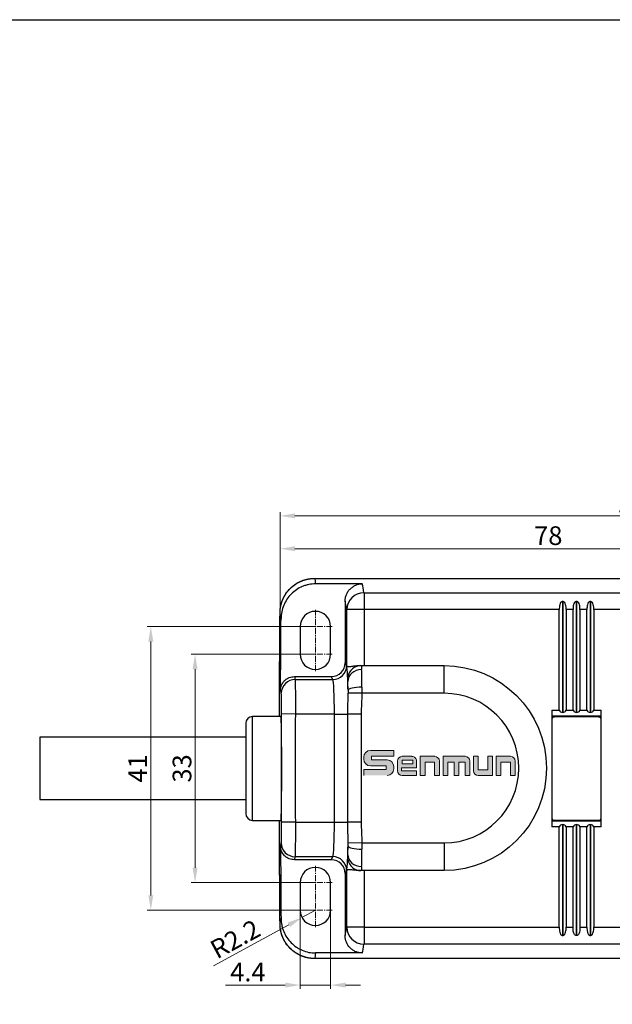
# Model space of a CAD drawing. Units: millimetres. Extents: x 57357 to 57648, y -7941 to -7718.
# Drawn here: x 57483 to 57569, y -7860 to -7718 of the extents above; entities that cross this region are included whole.
import ezdxf

# ---------------------------------------------------------------- set-up
doc = ezdxf.new("R2010")
doc.units = ezdxf.units.MM
doc.linetypes.add('CENTER', pattern=[0.6, 0.375, -0.075, 0.075, -0.075])
for name, color, linetype, lineweight in [('center', 1, 'CENTER', 9), ('dim', 3, 'Continuous', 13), ('DWG', 7, 'Continuous', 30)]:
    doc.layers.add(name, color=color, linetype=linetype, lineweight=lineweight)
doc.styles.get("Standard").update_dxf_attribs({"font": 'txt', "bigfont": 'gbcbig.shx'})
doc.dimstyles.new('YanXiu', dxfattribs={"dimscale": 10, "dimtxt": 0.18, "dimasz": 0.18, "dimexe": 0.05, "dimexo": 0, "dimgap": 0.05, "dimtad": 1, "dimzin": 0, "dimdsep": 46, "dimtxsty": 'Standard', "dimcen": 0.05, "dimclrd": 256, "dimclre": 256, "dimclrt": 4, "dimazin": 0, "dimtfac": 1, "dimtmove": 0, "dimatfit": 3, "dimfxl": 0, "dimtolj": 1, "dimtzin": 0, "dimlwd": -1, "dimlwe": -1, "dimarcsym": 0})

# ---------------------------------------------------------------- blocks, each defined once
blk = doc.blocks.new('*D89')
at = {"layer": 'Defpoints', "color": 0, "transparency": 16777216}
for p in [(57624.35, -7789.31), (57520.71, -7803.3), (57624.35, -7804.81)]:
    blk.add_point(p, dxfattribs=at)
at = {"layer": 'dim', "color": 0, "transparency": 16777216}
for p, q in [((57520.71, -7803.3), (57520.71, -7788.78)), ((57522.87, -7789.31), (57622.19, -7789.31)), ((57624.35, -7804.81), (57624.35, -7788.78))]:
    blk.add_line(p, q, dxfattribs=at)
for points in [[(57522.87, -7788.95), (57522.87, -7789.67), (57520.71, -7789.31)], [(57622.19, -7788.95), (57622.19, -7789.67), (57624.35, -7789.31)]]:
    blk.add_solid(points, dxfattribs=at)
at = {"layer": 'dim', "color": 0, "transparency": 16777216, "insert": (57572.53, -7787.43), "char_height": 2.7, "attachment_point": 5}
blk.add_mtext('\\A1;104', dxfattribs=at)
blk = doc.blocks.new('*D95')
at = {"layer": 'Defpoints', "color": 0, "transparency": 16777216}
for p in [(57598.29, -7794.06), (57520.71, -7803.3), (57598.29, -7825.81)]:
    blk.add_point(p, dxfattribs=at)
at = {"layer": 'dim', "color": 0, "transparency": 16777216}
for p, q in [((57520.71, -7803.3), (57520.71, -7793.52)), ((57522.87, -7794.06), (57596.13, -7794.06)), ((57598.29, -7825.81), (57598.29, -7793.52))]:
    blk.add_line(p, q, dxfattribs=at)
for points in [[(57522.87, -7793.7), (57522.87, -7794.42), (57520.71, -7794.06)], [(57596.13, -7793.7), (57596.13, -7794.42), (57598.29, -7794.06)]]:
    blk.add_solid(points, dxfattribs=at)
at = {"layer": 'dim', "color": 0, "transparency": 16777216, "insert": (57559.5, -7792.17), "char_height": 2.7, "attachment_point": 5}
blk.add_mtext('\\A1;78', dxfattribs=at)
blk = doc.blocks.new('*D96')
at = {"layer": 'Defpoints', "color": 0, "transparency": 16777216}
for p in [(57508.42, -7809.31), (57525.82, -7809.31), (57525.82, -7842.31)]:
    blk.add_point(p, dxfattribs=at)
at = {"layer": 'dim', "color": 0, "transparency": 16777216}
for p, q in [((57525.82, -7809.31), (57507.88, -7809.31)), ((57508.42, -7840.15), (57508.42, -7811.47)), ((57525.82, -7842.31), (57507.88, -7842.31))]:
    blk.add_line(p, q, dxfattribs=at)
for points in [[(57508.06, -7811.47), (57508.78, -7811.47), (57508.42, -7809.31)], [(57508.06, -7840.15), (57508.78, -7840.15), (57508.42, -7842.31)]]:
    blk.add_solid(points, dxfattribs=at)
at = {"layer": 'dim', "color": 0, "transparency": 16777216, "insert": (57506.53, -7825.81), "char_height": 2.7, "attachment_point": 5, "rotation": 90}
blk.add_mtext('\\A1;33', dxfattribs=at)
blk = doc.blocks.new('*D97')
at = {"layer": 'Defpoints', "color": 0, "transparency": 16777216}
for p in [(57502.02, -7805.31), (57525.82, -7805.31), (57525.82, -7846.31)]:
    blk.add_point(p, dxfattribs=at)
at = {"layer": 'dim', "color": 0, "transparency": 16777216}
for p, q in [((57525.82, -7805.31), (57501.48, -7805.31)), ((57502.02, -7844.15), (57502.02, -7807.47)), ((57525.82, -7846.31), (57501.48, -7846.31))]:
    blk.add_line(p, q, dxfattribs=at)
for points in [[(57501.66, -7807.47), (57502.38, -7807.47), (57502.02, -7805.31)], [(57501.66, -7844.15), (57502.38, -7844.15), (57502.02, -7846.31)]]:
    blk.add_solid(points, dxfattribs=at)
at = {"layer": 'dim', "color": 0, "transparency": 16777216, "insert": (57500.13, -7825.81), "char_height": 2.7, "attachment_point": 5, "rotation": 90}
blk.add_mtext('\\A1;41', dxfattribs=at)
blk = doc.blocks.new('*D98')
at = {"layer": 'Defpoints', "color": 0, "transparency": 16777216}
for p in [(57523.62, -7846.31), (57528.02, -7846.31), (57523.62, -7857.12)]:
    blk.add_point(p, dxfattribs=at)
at = {"layer": 'dim', "color": 0, "transparency": 16777216}
for p, q in [((57523.62, -7846.31), (57523.62, -7857.66)), ((57528.02, -7846.31), (57528.02, -7857.66)), ((57521.46, -7857.12), (57512.82, -7857.12)), ((57528.02, -7857.12), (57523.62, -7857.12)), ((57530.18, -7857.12), (57532.34, -7857.12))]:
    blk.add_line(p, q, dxfattribs=at)
for points in [[(57521.46, -7856.76), (57521.46, -7857.48), (57523.62, -7857.12)], [(57530.18, -7856.76), (57530.18, -7857.48), (57528.02, -7857.12)]]:
    blk.add_solid(points, dxfattribs=at)
at = {"layer": 'dim', "color": 0, "transparency": 16777216, "insert": (57516.06, -7855.23), "char_height": 2.7, "attachment_point": 5}
blk.add_mtext('\\A1;4.4', dxfattribs=at)
blk = doc.blocks.new('*D87')
at = {"layer": 'Defpoints', "color": 0, "transparency": 16777216}
for p in [(57525.82, -7846.31), (57523.88, -7847.36)]:
    blk.add_point(p, dxfattribs=at)
at = {"layer": 'dim', "color": 0, "transparency": 16777216}
for p, q in [((57525.82, -7846.31), (57523.88, -7847.36)), ((57511.09, -7854.32), (57521.99, -7848.39))]:
    blk.add_line(p, q, dxfattribs=at)
blk.add_solid([(57521.81, -7848.08), (57522.16, -7848.71), (57523.88, -7847.36)], dxfattribs=at)
at = {"layer": 'dim', "color": 0, "transparency": 16777216, "insert": (57514.22, -7850.46), "char_height": 2.7, "attachment_point": 5, "rotation": 28.5334}
blk.add_mtext('\\A1;R2.2', dxfattribs=at)

msp = doc.modelspace()

# ---------------------------------------------------------------- hatches: boundary and pattern name
at = {"layer": 'dim'}
msp.add_hatch(color=0, dxfattribs=at).paths.add_polyline_path([(57533.78, -7823.21, 0.414214), (57532.82, -7824.17), (57532.82, -7824.48, 0.414214), (57533.78, -7825.44), (57536.04, -7825.44), (57536.04, -7825.97), (57532.82, -7825.97), (57532.82, -7826.82), (57536.2, -7826.82, 0.414214), (57537.17, -7825.86), (57537.17, -7825.55, 0.414214), (57536.2, -7824.59), (57533.94, -7824.59), (57533.94, -7824.06), (57537.17, -7824.06), (57537.17, -7823.21)])
h = msp.add_hatch(color=0, dxfattribs=at)
edge = h.paths.add_edge_path()
edge.add_arc((57539.78, -7824.74), 0.679, 359.9994, 450)
edge.add_line((57539.78, -7824.06), (57538.38, -7824.06))
edge.add_arc((57538.38, -7824.74), 0.679, 90, 180)
edge.add_line((57537.7, -7824.74), (57537.7, -7826.14))
edge.add_arc((57538.38, -7826.14), 0.679, 180, 270)
edge.add_line((57538.38, -7826.82), (57540.46, -7826.82))
edge.add_line((57540.46, -7826.82), (57540.46, -7826.18))
edge.add_line((57540.46, -7826.18), (57538.27, -7826.18))
edge.add_line((57538.27, -7826.18), (57538.27, -7825.71))
edge.add_line((57538.27, -7825.71), (57540.46, -7825.71))
edge.add_line((57540.46, -7825.71), (57540.46, -7824.74))
h.paths.add_polyline_path([(57538.38, -7824.61), (57538.38, -7825.16), (57539.89, -7825.16), (57539.89, -7824.61)], flags=16)
h = msp.add_hatch(color=0, dxfattribs=at)
h.paths.add_polyline_path([(57543.07, -7824.06), (57540.99, -7824.06), (57540.99, -7826.82), (57541.68, -7826.82), (57541.68, -7824.88), (57543.06, -7824.88), (57543.06, -7826.82), (57543.75, -7826.82), (57543.75, -7824.74, 0.414214)])
h.paths.add_polyline_path([(57545.87, -7824.89), (57545.87, -7826.82), (57546.56, -7826.82), (57546.56, -7824.89), (57547.46, -7824.89), (57547.46, -7826.82), (57548.15, -7826.82), (57548.15, -7824.74, 0.414214), (57547.47, -7824.06), (57544.28, -7824.06), (57544.28, -7826.82), (57544.97, -7826.82), (57544.97, -7824.89)])
h.paths.add_polyline_path([(57549.37, -7824.06), (57548.68, -7824.06), (57548.68, -7826.14, 0.414214), (57549.36, -7826.82), (57551.44, -7826.82), (57551.44, -7824.06), (57550.75, -7824.06), (57550.75, -7826), (57549.37, -7826)])
h.paths.add_polyline_path([(57552.66, -7824.88), (57554.03, -7824.88), (57554.03, -7826.82), (57554.72, -7826.82), (57554.72, -7824.74, 0.414214), (57554.04, -7824.06), (57551.97, -7824.06), (57551.97, -7826.82), (57552.66, -7826.82)])

# ---------------------------------------------------------------- linework, layer by layer
msp.add_lwpolyline([(57357.2, -7717.61), (57648.05, -7717.61), (57648.05, -7940.7), (57357.2, -7940.7)], close=True)
at = {"layer": 'center', "color": 1, "linetype": 'CENTER', "ltscale": 2.2352}
for p, q in [((57525.82, -7807.73), (57525.82, -7802.89)), ((57523.4, -7805.31), (57528.24, -7805.31)), ((57525.82, -7811.73), (57525.82, -7806.89)), ((57523.4, -7809.31), (57528.24, -7809.31)), ((57525.82, -7844.73), (57525.82, -7839.89)), ((57523.4, -7842.31), (57528.24, -7842.31)), ((57525.82, -7848.73), (57525.82, -7843.89)), ((57523.4, -7846.31), (57528.24, -7846.31))]:
    msp.add_line(p, q, dxfattribs=at)
at = {"layer": 'dim', "color": 0}
for p, q in [((57532.82, -7824.17), (57532.82, -7824.48)), ((57537.17, -7823.21), (57533.78, -7823.21)), ((57533.94, -7824.06), (57537.17, -7824.06)), ((57533.94, -7824.06), (57533.94, -7824.59)), ((57537.17, -7823.21), (57537.17, -7824.06)), ((57538.38, -7824.06), (57539.78, -7824.06)), ((57540.99, -7826.82), (57540.99, -7824.06)), ((57540.99, -7824.06), (57543.07, -7824.06)), ((57544.28, -7826.82), (57544.28, -7824.06)), ((57544.28, -7824.06), (57547.47, -7824.06)), ((57548.68, -7824.06), (57548.68, -7826.14)), ((57548.68, -7824.06), (57549.37, -7824.06)), ((57549.37, -7824.06), (57549.37, -7826)), ((57550.75, -7826), (57550.75, -7824.06)), ((57551.44, -7824.06), (57550.75, -7824.06)), ((57551.44, -7824.06), (57551.44, -7826.82)), ((57551.97, -7826.82), (57551.97, -7824.06)), ((57551.97, -7824.06), (57554.04, -7824.06)), ((57533.78, -7825.44), (57536.04, -7825.44)), ((57533.94, -7824.59), (57536.2, -7824.59)), ((57536.04, -7825.44), (57536.04, -7825.97)), ((57537.17, -7825.55), (57537.17, -7825.86)), ((57537.7, -7824.74), (57537.7, -7826.14)), ((57539.89, -7824.61), (57538.38, -7824.61)), ((57538.38, -7824.61), (57538.38, -7825.16)), ((57538.38, -7825.16), (57539.89, -7825.16)), ((57539.89, -7825.16), (57539.89, -7824.61)), ((57540.46, -7825.71), (57540.46, -7824.74)), ((57541.68, -7826.82), (57541.68, -7824.88)), ((57543.06, -7824.88), (57541.68, -7824.88)), ((57543.06, -7826.82), (57543.06, -7824.88)), ((57543.75, -7826.82), (57543.75, -7824.74)), ((57544.97, -7826.82), (57544.97, -7824.89)), ((57544.97, -7824.89), (57545.87, -7824.89)), ((57545.87, -7826.82), (57545.87, -7824.89)), ((57546.56, -7826.82), (57546.56, -7824.89)), ((57546.56, -7824.89), (57547.46, -7824.89)), ((57547.46, -7826.82), (57547.46, -7824.89)), ((57548.15, -7826.82), (57548.15, -7824.74)), ((57552.66, -7826.82), (57552.66, -7824.88)), ((57552.66, -7824.88), (57554.03, -7824.88)), ((57554.03, -7824.88), (57554.03, -7826.82)), ((57554.72, -7826.82), (57554.72, -7824.74)), ((57532.82, -7825.97), (57536.04, -7825.97)), ((57532.82, -7825.97), (57532.82, -7826.82)), ((57538.27, -7825.71), (57538.27, -7826.18)), ((57538.27, -7825.71), (57540.46, -7825.71)), ((57540.46, -7826.18), (57538.27, -7826.18)), ((57538.38, -7826.82), (57540.46, -7826.82)), ((57540.46, -7826.18), (57540.46, -7826.82)), ((57540.99, -7826.82), (57541.68, -7826.82)), ((57543.06, -7826.82), (57543.75, -7826.82)), ((57544.28, -7826.82), (57544.97, -7826.82)), ((57545.87, -7826.82), (57546.56, -7826.82)), ((57547.46, -7826.82), (57548.15, -7826.82)), ((57551.44, -7826.82), (57549.36, -7826.82)), ((57549.37, -7826), (57550.75, -7826)), ((57551.97, -7826.82), (57552.66, -7826.82)), ((57554.03, -7826.82), (57554.72, -7826.82))]:
    msp.add_line(p, q, dxfattribs=at)
for centre, radius, start, end in [((57533.78, -7824.17), 0.964, 90, 180), ((57538.38, -7824.74), 0.679, 90, 180), ((57539.78, -7824.74), 0.679, 359.9994, 90), ((57543.07, -7824.74), 0.679, 0, 90), ((57547.47, -7824.74), 0.679, 0, 90), ((57554.04, -7824.74), 0.679, 0, 90), ((57533.78, -7824.48), 0.964, 180, 270), ((57536.2, -7825.55), 0.964, 0, 90), ((57536.2, -7825.86), 0.964, 270, 0), ((57538.38, -7826.14), 0.679, 180, 270), ((57549.36, -7826.14), 0.679, 180, 270)]:
    msp.add_arc(centre, radius, start, end, dxfattribs=at)
at = {"layer": 'DWG'}
for p, q in [((57525.71, -7798.35), (57619.35, -7798.35)), ((57525.71, -7798.35), (57619.35, -7798.35)), ((57532.61, -7799.14), (57525.84, -7799.14)), ((57532.85, -7800.42), (57618.59, -7800.42)), ((57532.85, -7800.42), (57532.85, -7802.85)), ((57530.12, -7801.65), (57530.12, -7810.54)), ((57532.85, -7802.85), (57530.35, -7802.85)), ((57530.35, -7810.98), (57530.35, -7802.85)), ((57561.08, -7802.85), (57532.85, -7802.85)), ((57532.85, -7802.85), (57532.85, -7810.95)), ((57561.08, -7817.38), (57561.08, -7802.85)), ((57561.58, -7801.67), (57561.58, -7817.71)), ((57561.58, -7801.67), (57561.58, -7801.67)), ((57561.58, -7817.71), (57561.58, -7801.67)), ((57562.08, -7802.85), (57562.08, -7817.38)), ((57563.08, -7802.85), (57562.08, -7802.85)), ((57563.08, -7817.38), (57563.08, -7802.85)), ((57563.58, -7801.67), (57563.58, -7801.67)), ((57563.58, -7817.71), (57563.58, -7801.67)), ((57563.58, -7801.67), (57563.58, -7817.71)), ((57565.08, -7802.85), (57564.08, -7802.85)), ((57564.08, -7802.85), (57564.08, -7817.38)), ((57565.08, -7817.38), (57565.08, -7802.85)), ((57565.58, -7817.71), (57565.58, -7801.67)), ((57565.58, -7801.67), (57565.58, -7817.71)), ((57565.58, -7801.67), (57565.58, -7801.67)), ((57566.08, -7802.85), (57566.08, -7817.38)), ((57570.39, -7802.85), (57566.08, -7802.85)), ((57523.62, -7805.31), (57523.62, -7809.31)), ((57528.02, -7809.31), (57528.02, -7805.31)), ((57530.12, -7810.54), (57530.34, -7810.97)), ((57532.41, -7810.95), (57544.43, -7810.95)), ((57544.43, -7814.95), (57544.43, -7810.95)), ((57522.78, -7812.54), (57528.12, -7812.54)), ((57528.34, -7812.96), (57528.12, -7812.54)), ((57522.89, -7812.96), (57528.34, -7812.96)), ((57532.54, -7814.95), (57530.55, -7814.92)), ((57544.43, -7814.95), (57532.54, -7814.95)), ((57516.74, -7825.81), (57516.74, -7818.31)), ((57520.79, -7818.31), (57516.74, -7818.31)), ((57522.92, -7817.95), (57520.92, -7817.94)), ((57528.58, -7817.95), (57522.92, -7817.95)), ((57528.58, -7817.95), (57530.51, -7817.95)), ((57528.58, -7833.57), (57528.58, -7817.95)), ((57532.45, -7817.95), (57530.51, -7817.95)), ((57530.51, -7833.57), (57530.51, -7817.95)), ((57532.45, -7817.95), (57532.45, -7833.57)), ((57560.03, -7817.38), (57561.08, -7817.38)), ((57560.03, -7817.38), (57560.03, -7834.24)), ((57567.13, -7818.25), (57560.03, -7818.25)), ((57560.43, -7818.27), (57560.03, -7818.27)), ((57566.78, -7818.34), (57560.38, -7818.34)), ((57560.74, -7818.3), (57560.43, -7818.27)), ((57560.43, -7818.27), (57560.43, -7818.34)), ((57560.74, -7818.34), (57560.74, -7818.3)), ((57560.76, -7818.34), (57560.74, -7818.3)), ((57561.58, -7817.71), (57561.58, -7817.71)), ((57562.08, -7817.38), (57563.08, -7817.38)), ((57563.58, -7817.71), (57563.58, -7817.71)), ((57564.08, -7817.38), (57565.08, -7817.38)), ((57565.58, -7817.71), (57565.58, -7817.71)), ((57566.08, -7817.38), (57567.13, -7817.38)), ((57566.41, -7818.34), (57566.42, -7818.3)), ((57566.73, -7818.27), (57566.42, -7818.3)), ((57566.42, -7818.3), (57566.42, -7818.34)), ((57567.13, -7818.27), (57566.73, -7818.27)), ((57566.73, -7818.34), (57566.73, -7818.27)), ((57567.13, -7834.24), (57567.13, -7817.38)), ((57515.74, -7819.31), (57515.74, -7832.31)), ((57560.08, -7833.04), (57560.08, -7818.64)), ((57567.08, -7818.64), (57567.08, -7833.04)), ((57515.74, -7821.31), (57485.97, -7821.31)), ((57516.74, -7833.31), (57516.74, -7825.81)), ((57485.97, -7830.31), (57515.74, -7830.31)), ((57516.74, -7833.31), (57520.79, -7833.31)), ((57522.92, -7833.57), (57520.92, -7833.58)), ((57522.92, -7833.57), (57528.58, -7833.57)), ((57528.58, -7833.57), (57530.51, -7833.57)), ((57532.45, -7833.57), (57530.51, -7833.57)), ((57560.03, -7833.35), (57560.43, -7833.35)), ((57560.03, -7833.37), (57567.13, -7833.37)), ((57566.78, -7833.34), (57560.38, -7833.34)), ((57560.43, -7833.34), (57560.43, -7833.35)), ((57560.43, -7833.35), (57560.59, -7833.34)), ((57561.58, -7849.95), (57561.58, -7833.92)), ((57561.58, -7833.92), (57561.58, -7849.95)), ((57561.58, -7833.92), (57561.58, -7833.92)), ((57563.58, -7833.92), (57563.58, -7833.92)), ((57563.58, -7849.95), (57563.58, -7833.92)), ((57563.58, -7833.92), (57563.58, -7849.95)), ((57565.58, -7849.95), (57565.58, -7833.92)), ((57565.58, -7833.92), (57565.58, -7833.92)), ((57565.58, -7833.92), (57565.58, -7849.95)), ((57566.58, -7833.34), (57566.73, -7833.35)), ((57566.73, -7833.35), (57566.73, -7833.34)), ((57566.73, -7833.35), (57567.13, -7833.35)), ((57561.08, -7834.24), (57560.03, -7834.24)), ((57561.08, -7848.77), (57561.08, -7834.24)), ((57563.08, -7834.24), (57562.08, -7834.24)), ((57562.08, -7834.24), (57562.08, -7848.77)), ((57563.08, -7848.77), (57563.08, -7834.24)), ((57564.08, -7834.24), (57564.08, -7848.77)), ((57565.08, -7834.24), (57564.08, -7834.24)), ((57565.08, -7848.77), (57565.08, -7834.24)), ((57567.13, -7834.24), (57566.08, -7834.24)), ((57566.08, -7834.24), (57566.08, -7848.77)), ((57532.54, -7836.57), (57530.55, -7836.61)), ((57532.54, -7836.57), (57544.43, -7836.57)), ((57544.43, -7836.57), (57544.43, -7840.57)), ((57528.12, -7839), (57522.78, -7839)), ((57528.34, -7838.56), (57522.88, -7838.56)), ((57528.12, -7839), (57528.34, -7838.56)), ((57530.34, -7840.55), (57530.12, -7841)), ((57530.12, -7841), (57530.12, -7849.97)), ((57530.35, -7848.77), (57530.35, -7840.54)), ((57544.43, -7840.57), (57532.41, -7840.57)), ((57532.85, -7840.57), (57532.85, -7848.77)), ((57523.62, -7842.31), (57523.62, -7846.31)), ((57528.02, -7846.31), (57528.02, -7842.31)), ((57532.85, -7848.77), (57530.35, -7848.77)), ((57532.85, -7848.77), (57561.08, -7848.77)), ((57532.85, -7848.77), (57532.85, -7851.2)), ((57562.08, -7848.77), (57563.08, -7848.77)), ((57564.08, -7848.77), (57565.08, -7848.77)), ((57566.08, -7848.77), (57570.39, -7848.77)), ((57618.59, -7851.2), (57532.85, -7851.2)), ((57561.58, -7849.95), (57561.58, -7849.95)), ((57563.58, -7849.95), (57563.58, -7849.95)), ((57565.58, -7849.95), (57565.58, -7849.95)), ((57532.61, -7852.48), (57525.84, -7852.48)), ((57619.35, -7853.28), (57525.7, -7853.28)), ((57619.35, -7853.28), (57525.7, -7853.28))]:
    msp.add_line(p, q, dxfattribs=at)
for centre, radius, start, end in [((57525.82, -7805.31), 2.2, 0, 180), ((57525.82, -7809.31), 2.2, 180, 0), ((57544.43, -7825.76), 10.81, 270, 90), ((57516.74, -7819.31), 1, 90, 180), ((57516.74, -7832.31), 1, 180, 270), ((57525.82, -7842.31), 2.2, 0, 180), ((57525.82, -7846.31), 2.2, 180, 360)]:
    msp.add_arc(centre, radius, start, end, dxfattribs=at)
at = {"layer": 'DWG', "extrusion": (0, 0, -1)}
for centre, radius, start, end in [((-57544.43, -7825.76), 14.81, 90, 270), ((-57560.38, -7818.64), 0.3, 0.0005, 89.9991), ((-57566.78, -7818.64), 0.3, 90.0009, 179.9995), ((-57560.38, -7833.04), 0.3, 270, 0), ((-57566.78, -7833.04), 0.3, 180, 270)]:
    msp.add_arc(centre, radius, start, end, dxfattribs=at)
at = {"layer": 'DWG'}
for centre, major_axis, ratio, start_param, end_param in [((57532.19, -7881.52), (0, 83.24), 0.035144, 6.056247, 6.139665), ((57532.85, -7802.85), (2.47, 0.39), 0.973753, 1.419182, 2.981832), ((57529.69, -7881.52), (0, 80.74), 0.036232, 6.056247, 6.136322), ((57528.12, -7810.53), (-0.93, 1.78), 0.996953, 2.66135, 4.229642), ((57528.34, -7810.97), (-1.77, -0.93), 0.996953, 1.090554, 2.658845), ((57530.32, -7817.95), (0, 7), 0.036232, 6.188338, 6.213954), ((57530.32, -7817.95), (0, 7), 0.036232, 5.591129, 6.188338), ((57532.41, -7812.95), (0, 2), 0.979567, 0, 1.373555), ((57530.32, -7817.95), (0, 7), 0.036232, 5.450386, 5.591129), ((57532.51, -7813.24), (2, 0.12), 0.855607, 1.519507, 3.071585), ((57532.47, -7814.95), (0, 4), 0.018116, 4.937149, 5.739907), ((57522.89, -7814.96), (1.94, 0.48), 0.997459, 1.328976, 2.894124), ((57528.32, -7817.95), (0, 5), 0.050725, 4.712389, 6.213954), ((57530.47, -7814.95), (0, 2), 0.036232, 4.937149, 5.739907), ((57530.32, -7817.95), (0, 7), 0.036232, 5.22667, 5.450386), ((57532.54, -7814.51), (2, 0.02), 0.222865, 1.56895, 3.104442), ((57561.58, -7817.09), (0, 0.617), 0.916331, 2.058985, 3.141593), ((57561.58, -7817.09), (0, 0.617), 0.916331, 3.141593, 4.224201), ((57563.58, -7817.09), (0, 0.617), 0.916331, 2.058985, 3.141593), ((57563.58, -7817.09), (0, 0.617), 0.916331, 3.141593, 4.224201), ((57565.58, -7817.09), (0, 0.617), 0.916331, 2.058985, 3.141593), ((57565.58, -7817.09), (0, 0.617), 0.916331, 3.141593, 4.224201), ((57528.32, -7833.57), (0, 5), 0.050725, 3.213954, 4.712389), ((57561.58, -7834.53), (0, 0.617), 0.916331, 0, 1.082608), ((57561.58, -7834.53), (0, 0.617), 0.916331, 5.200577, 6.283185), ((57563.58, -7834.53), (0, 0.617), 0.916331, 0, 1.082608), ((57563.58, -7834.53), (0, 0.617), 0.916331, 5.200577, 6.283185), ((57565.58, -7834.53), (0, 0.617), 0.916331, 0, 1.082608), ((57565.58, -7834.53), (0, 0.617), 0.916331, 5.200577, 6.283185), ((57522.88, -7836.57), (1.95, -0.46), 0.997237, 3.37876, 4.944), ((57530.47, -7836.57), (0, 2), 0.036232, 3.685129, 4.48744), ((57530.32, -7833.57), (0, -7), 0.036232, 0.832893, 1.056491), ((57532.54, -7837.02), (2, -0.02), 0.223049, 3.178745, 4.714238), ((57530.32, -7833.57), (0, -7), 0.036232, 0.692078, 0.832893), ((57532.51, -7838.28), (2, -0.12), 0.855474, 3.21157, 4.76364), ((57532.47, -7836.57), (0, 4), 0.018116, 3.685129, 4.48744), ((57528.12, -7841.01), (-0.9, -1.79), 0.996732, 2.035623, 3.603801), ((57528.34, -7840.55), (-1.79, 0.89), 0.996732, 3.606419, 5.174598), ((57530.32, -7833.57), (0, 7), 0.036232, 3.23644, 3.833671), ((57532.41, -7838.57), (0, -2), 0.979554, 4.909694, 6.283185), ((57530.32, -7833.57), (0, 7), 0.036232, 3.213954, 3.23644), ((57529.69, -7770.1), (0, 80.74), 0.036232, 3.288456, 3.368531), ((57532.85, -7848.77), (2.47, -0.39), 0.973753, 3.301353, 4.864003), ((57532.19, -7770.1), (0, 83.24), 0.035144, 3.285113, 3.368531)]:
    msp.add_ellipse(centre, major_axis=major_axis, ratio=ratio, start_param=start_param, end_param=end_param, dxfattribs=at)
for points, degree, knots in [([(57520.71, -7803.3), (57520.71, -7802.97), (57520.75, -7802.65), (57520.84, -7802.18), (57520.89, -7802.02), (57520.98, -7801.71), (57521.04, -7801.55), (57521.23, -7801.1), (57521.38, -7800.82), (57521.75, -7800.28), (57521.96, -7800.02), (57522.42, -7799.57), (57522.67, -7799.36), (57523.21, -7799), (57523.5, -7798.85), (57524.1, -7798.6), (57524.41, -7798.51), (57525.05, -7798.38), (57525.38, -7798.35), (57525.71, -7798.35)], 3, [0, 0, 0, 0, 0.125, 0.125, 0.1875, 0.1875, 0.25, 0.25, 0.375, 0.375, 0.5, 0.5, 0.625, 0.625, 0.75, 0.75, 0.875, 0.875, 1, 1, 1, 1]), ([(57520.71, -7803.3), (57520.71, -7802.81), (57520.91, -7801.85), (57521.1, -7801.4), (57521.29, -7800.95), (57521.84, -7800.14), (57522.19, -7799.8), (57522.53, -7799.45), (57523.35, -7798.91), (57524.25, -7798.54), (57525.21, -7798.35), (57525.71, -7798.35)], 2, [0, 0, 0, 0.125, 0.25, 0.25, 0.375, 0.5, 0.5, 0.625, 0.75, 0.875, 1, 1, 1]), ([(57525.84, -7799.14), (57525.51, -7799.14), (57525.19, -7799.17), (57524.71, -7799.27), (57524.55, -7799.31), (57524.24, -7799.4), (57524.08, -7799.46), (57523.63, -7799.65), (57523.35, -7799.8), (57522.81, -7800.17), (57522.55, -7800.38), (57522.09, -7800.84), (57521.89, -7801.09), (57521.52, -7801.64), (57521.37, -7801.93), (57521.12, -7802.53), (57521.02, -7802.84), (57520.89, -7803.48), (57520.86, -7803.81), (57520.85, -7804.14)], 3, [0, 0, 0, 0, 0.125, 0.125, 0.1875, 0.1875, 0.25, 0.25, 0.375, 0.375, 0.5, 0.5, 0.625, 0.625, 0.75, 0.75, 0.875, 0.875, 1, 1, 1, 1]), ([(57530.12, -7801.65), (57530.12, -7801.49), (57530.13, -7801.33), (57530.2, -7801.01), (57530.24, -7800.85), (57530.37, -7800.54), (57530.44, -7800.4), (57530.62, -7800.13), (57530.73, -7800), (57530.95, -7799.76), (57531.08, -7799.66), (57531.35, -7799.48), (57531.5, -7799.4), (57531.95, -7799.21), (57532.28, -7799.14), (57532.61, -7799.14)], 3, [0, 0, 0, 0, 0.125, 0.125, 0.25, 0.25, 0.375, 0.375, 0.5, 0.5, 0.625, 0.625, 0.75, 0.75, 1, 1, 1, 1]), ([(57561.58, -7801.67), (57561.52, -7801.67), (57561.46, -7801.69), (57561.36, -7801.75), (57561.32, -7801.79), (57561.22, -7801.93), (57561.18, -7802.04), (57561.12, -7802.26), (57561.11, -7802.38), (57561.09, -7802.62), (57561.08, -7802.74), (57561.08, -7802.85)], 3, [0, 0, 0, 0, 0.125, 0.125, 0.25, 0.25, 0.5, 0.5, 0.75, 0.75, 1, 1, 1, 1]), ([(57562.08, -7802.85), (57562.08, -7802.74), (57562.08, -7802.62), (57562.06, -7802.38), (57562.04, -7802.26), (57561.98, -7802.04), (57561.94, -7801.93), (57561.84, -7801.79), (57561.8, -7801.75), (57561.7, -7801.69), (57561.64, -7801.67), (57561.58, -7801.67)], 3, [0, 0, 0, 0, 0.25, 0.25, 0.5, 0.5, 0.75, 0.75, 0.875, 0.875, 1, 1, 1, 1]), ([(57563.58, -7801.67), (57563.52, -7801.67), (57563.46, -7801.69), (57563.36, -7801.75), (57563.32, -7801.79), (57563.22, -7801.93), (57563.18, -7802.04), (57563.12, -7802.26), (57563.11, -7802.38), (57563.09, -7802.62), (57563.08, -7802.74), (57563.08, -7802.85)], 3, [0, 0, 0, 0, 0.125, 0.125, 0.25, 0.25, 0.5, 0.5, 0.75, 0.75, 1, 1, 1, 1]), ([(57564.08, -7802.85), (57564.08, -7802.74), (57564.08, -7802.62), (57564.06, -7802.38), (57564.04, -7802.26), (57563.98, -7802.04), (57563.94, -7801.93), (57563.84, -7801.79), (57563.8, -7801.75), (57563.7, -7801.69), (57563.64, -7801.67), (57563.58, -7801.67)], 3, [0, 0, 0, 0, 0.25, 0.25, 0.5, 0.5, 0.75, 0.75, 0.875, 0.875, 1, 1, 1, 1]), ([(57565.58, -7801.67), (57565.52, -7801.67), (57565.46, -7801.69), (57565.36, -7801.75), (57565.32, -7801.79), (57565.22, -7801.93), (57565.18, -7802.04), (57565.12, -7802.26), (57565.11, -7802.38), (57565.09, -7802.61), (57565.08, -7802.73), (57565.08, -7802.85)], 3, [0, 0, 0, 0, 0.125, 0.125, 0.25, 0.25, 0.5, 0.5, 0.75, 0.75, 1, 1, 1, 1]), ([(57566.08, -7802.85), (57566.08, -7802.73), (57566.08, -7802.61), (57566.06, -7802.38), (57566.04, -7802.26), (57565.98, -7802.04), (57565.94, -7801.93), (57565.84, -7801.79), (57565.8, -7801.75), (57565.7, -7801.69), (57565.64, -7801.67), (57565.58, -7801.67)], 3, [0, 0, 0, 0, 0.25, 0.25, 0.5, 0.5, 0.75, 0.75, 0.875, 0.875, 1, 1, 1, 1]), ([(57530.35, -7810.98), (57530.36, -7811), (57530.4, -7811.04), (57530.57, -7811.08), (57530.69, -7811.08), (57530.92, -7811.07), (57531, -7811.06), (57531.18, -7811.04), (57531.28, -7811.02), (57531.58, -7810.98), (57531.81, -7810.95), (57532.05, -7810.95)], 3, [0, 0, 0, 0, 0.25, 0.25, 0.5, 0.5, 0.625, 0.625, 0.75, 0.75, 1, 1, 1, 1]), ([(57532.41, -7810.95), (57532.44, -7810.95), (57532.47, -7811), (57532.5, -7811.2), (57532.5, -7811.34), (57532.51, -7811.53)], 3, [0, 0, 0, 0, 0.5, 0.5, 1, 1, 1, 1]), ([(57520.78, -7814.53), (57520.78, -7814.4), (57520.8, -7814.27), (57520.85, -7814.01), (57520.89, -7813.89), (57520.99, -7813.65), (57521.05, -7813.53), (57521.19, -7813.32), (57521.28, -7813.21), (57521.46, -7813.03), (57521.56, -7812.95), (57521.78, -7812.8), (57521.9, -7812.74), (57522.26, -7812.59), (57522.52, -7812.54), (57522.78, -7812.54)], 3, [0, 0, 0, 0, 0.125, 0.125, 0.25, 0.25, 0.375, 0.375, 0.5, 0.5, 0.625, 0.625, 0.75, 0.75, 1, 1, 1, 1]), ([(57522.89, -7812.96), (57522.89, -7812.98), (57522.89, -7813.03), (57522.9, -7813.19), (57522.9, -7813.3), (57522.91, -7813.57), (57522.91, -7813.73), (57522.91, -7814.1), (57522.92, -7814.31), (57522.92, -7814.77), (57522.92, -7815.02), (57522.92, -7815.55), (57522.92, -7815.82), (57522.92, -7816.41), (57522.92, -7816.71), (57522.92, -7817.32), (57522.92, -7817.63), (57522.92, -7817.95)], 3, [0, 0, 0, 0, 0.125, 0.125, 0.25, 0.25, 0.375, 0.375, 0.5, 0.5, 0.625, 0.625, 0.75, 0.75, 0.875, 0.875, 1, 1, 1, 1]), ([(57520.89, -7814.95), (57520.86, -7814.85), (57520.84, -7814.76), (57520.81, -7814.62), (57520.8, -7814.58), (57520.78, -7814.53)], 3, [0, 0, 0, 0, 0.664673, 0.664673, 1, 1, 1, 1]), ([(57520.92, -7817.94), (57520.92, -7817.75), (57520.92, -7817.57), (57520.92, -7817.2), (57520.92, -7817.02), (57520.92, -7816.67), (57520.92, -7816.5), (57520.92, -7816.18), (57520.92, -7816.03), (57520.92, -7815.76), (57520.91, -7815.63), (57520.91, -7815.41), (57520.91, -7815.31), (57520.9, -7815.15), (57520.9, -7815.09), (57520.89, -7814.99), (57520.89, -7814.96), (57520.89, -7814.95)], 3, [0, 0, 0, 0, 0.125, 0.125, 0.25, 0.25, 0.375, 0.375, 0.5, 0.5, 0.625, 0.625, 0.75, 0.75, 0.875, 0.875, 1, 1, 1, 1]), ([(57530.51, -7817.95), (57530.51, -7817.44), (57530.52, -7816.93), (57530.54, -7815.92), (57530.55, -7815.42), (57530.55, -7814.92)], 3, [0, 0, 0, 0, 0.5, 0.5, 1, 1, 1, 1]), ([(57532.54, -7814.95), (57532.53, -7815.45), (57532.51, -7815.95), (57532.47, -7816.95), (57532.45, -7817.45), (57532.45, -7817.95)], 3, [0, 0, 0, 0, 0.5, 0.5, 1, 1, 1, 1]), ([(57520.79, -7818.31), (57520.79, -7818.31), (57520.79, -7818.32), (57520.8, -7818.36), (57520.81, -7818.4), (57520.81, -7818.49), (57520.82, -7818.61), (57520.83, -7818.77), (57520.84, -7818.95), (57520.84, -7819.05), (57520.85, -7819.4), (57520.86, -7819.67), (57520.87, -7820.13), (57520.87, -7820.29), (57520.88, -7820.64), (57520.88, -7820.82), (57520.89, -7821.38), (57520.89, -7821.79), (57520.89, -7822.44), (57520.9, -7822.66), (57520.9, -7823.11), (57520.9, -7823.34), (57520.9, -7824.04), (57520.9, -7824.52), (57520.91, -7825.51), (57520.91, -7826), (57520.9, -7826.73), (57520.9, -7826.97), (57520.9, -7827.45), (57520.9, -7827.69), (57520.9, -7828.4), (57520.9, -7828.86), (57520.89, -7829.72), (57520.89, -7830.14), (57520.88, -7830.9), (57520.87, -7831.25), (57520.86, -7831.73), (57520.86, -7831.88), (57520.85, -7832.15), (57520.85, -7832.28), (57520.84, -7832.63), (57520.83, -7832.82), (57520.82, -7833.12), (57520.81, -7833.22), (57520.8, -7833.27)], 3, [0, 0, 0, 0, 0.029932, 0.029932, 0.062268, 0.062268, 0.094603, 0.126939, 0.126939, 0.159275, 0.159275, 0.223946, 0.223946, 0.256281, 0.256281, 0.288617, 0.288617, 0.353288, 0.353288, 0.385624, 0.385624, 0.417959, 0.417959, 0.48263, 0.48263, 0.547302, 0.547302, 0.579637, 0.579637, 0.611973, 0.611973, 0.676644, 0.676644, 0.741315, 0.741315, 0.805986, 0.805986, 0.838322, 0.838322, 0.870658, 0.870658, 0.935329, 0.935329, 1, 1, 1, 1]), ([(57520.92, -7833.58), (57520.92, -7831.08), (57520.91, -7828.59), (57520.91, -7823.37), (57520.92, -7820.66), (57520.92, -7817.94)], 3, [0, 0, 0, 0, 0.479024, 0.479024, 1, 1, 1, 1]), ([(57485.97, -7821.31), (57485.97, -7821.31), (57485.97, -7821.32), (57485.97, -7821.37), (57485.97, -7821.44), (57485.97, -7821.62), (57485.97, -7821.74), (57485.97, -7822.02), (57485.97, -7822.19), (57485.97, -7822.57), (57485.97, -7822.78), (57485.97, -7823.25), (57485.97, -7823.5), (57485.97, -7824.02), (57485.97, -7824.29), (57485.97, -7824.87), (57485.97, -7825.16), (57485.97, -7825.45)], 3, [0, 0, 0, 0, 0.078319, 0.078319, 0.209988, 0.209988, 0.341657, 0.341657, 0.473325, 0.473325, 0.604994, 0.604994, 0.736663, 0.736663, 0.868331, 0.868331, 1, 1, 1, 1]), ([(57485.97, -7825.81), (57485.97, -7825.99), (57485.97, -7826.16), (57485.97, -7826.63), (57485.97, -7826.92), (57485.97, -7827.48), (57485.97, -7827.75), (57485.97, -7828.26), (57485.97, -7828.51), (57485.97, -7828.95), (57485.97, -7829.16), (57485.97, -7829.52), (57485.97, -7829.68), (57485.97, -7829.95), (57485.97, -7830.06), (57485.97, -7830.22), (57485.97, -7830.27), (57485.97, -7830.31), (57485.97, -7830.31), (57485.97, -7830.31)], 3, [0, 0, 0, 0, 0.074528, 0.074528, 0.199451, 0.199451, 0.324373, 0.324373, 0.449296, 0.449296, 0.574218, 0.574218, 0.69914, 0.69914, 0.824063, 0.824063, 0.948985, 0.948985, 1, 1, 1, 1]), ([(57520.89, -7836.57), (57520.89, -7836.56), (57520.89, -7836.53), (57520.9, -7836.43), (57520.9, -7836.37), (57520.91, -7836.21), (57520.91, -7836.11), (57520.91, -7835.89), (57520.91, -7835.76), (57520.92, -7835.49), (57520.92, -7835.34), (57520.92, -7835.02), (57520.92, -7834.85), (57520.92, -7834.51), (57520.92, -7834.33), (57520.92, -7833.96), (57520.92, -7833.77), (57520.92, -7833.58)], 3, [0, 0, 0, 0, 0.125, 0.125, 0.25, 0.25, 0.375, 0.375, 0.5, 0.5, 0.625, 0.625, 0.75, 0.75, 0.875, 0.875, 1, 1, 1, 1]), ([(57522.92, -7833.57), (57522.92, -7833.89), (57522.92, -7834.2), (57522.92, -7834.82), (57522.92, -7835.12), (57522.92, -7835.69), (57522.92, -7835.98), (57522.92, -7836.51), (57522.92, -7836.75), (57522.91, -7837.21), (57522.91, -7837.42), (57522.91, -7837.79), (57522.91, -7837.95), (57522.9, -7838.22), (57522.9, -7838.33), (57522.89, -7838.49), (57522.89, -7838.54), (57522.88, -7838.56)], 3, [0, 0, 0, 0, 0.125, 0.125, 0.25, 0.25, 0.375, 0.375, 0.5, 0.5, 0.625, 0.625, 0.75, 0.75, 0.875, 0.875, 1, 1, 1, 1]), ([(57530.55, -7836.61), (57530.55, -7836.11), (57530.54, -7835.6), (57530.52, -7834.59), (57530.51, -7834.09), (57530.51, -7833.57)], 3, [0, 0, 0, 0, 0.5, 0.5, 1, 1, 1, 1]), ([(57532.45, -7833.57), (57532.45, -7834.07), (57532.47, -7834.57), (57532.51, -7835.57), (57532.53, -7836.07), (57532.54, -7836.57)], 3, [0, 0, 0, 0, 0.5, 0.5, 1, 1, 1, 1]), ([(57520.78, -7837.01), (57520.81, -7836.91), (57520.83, -7836.82), (57520.86, -7836.67), (57520.87, -7836.62), (57520.89, -7836.57)], 3, [0, 0, 0, 0, 0.66349, 0.66349, 1, 1, 1, 1]), ([(57522.78, -7839), (57522.65, -7839), (57522.52, -7838.99), (57522.26, -7838.94), (57522.14, -7838.9), (57521.9, -7838.8), (57521.78, -7838.74), (57521.56, -7838.6), (57521.46, -7838.51), (57521.19, -7838.24), (57521.04, -7838.01), (57520.84, -7837.53), (57520.78, -7837.27), (57520.78, -7837.01)], 3, [0, 0, 0, 0, 0.125, 0.125, 0.25, 0.25, 0.375, 0.375, 0.5, 0.5, 0.75, 0.75, 1, 1, 1, 1]), ([(57532.05, -7840.57), (57531.81, -7840.57), (57531.59, -7840.54), (57531.18, -7840.49), (57531, -7840.46), (57530.77, -7840.44), (57530.7, -7840.44), (57530.58, -7840.45), (57530.53, -7840.46), (57530.45, -7840.48), (57530.41, -7840.49), (57530.37, -7840.52), (57530.35, -7840.53), (57530.35, -7840.54)], 3, [0, 0, 0, 0, 0.25, 0.25, 0.5, 0.5, 0.625, 0.625, 0.75, 0.75, 0.875, 0.875, 1, 1, 1, 1]), ([(57532.51, -7839.99), (57532.5, -7840.18), (57532.5, -7840.33), (57532.47, -7840.52), (57532.44, -7840.57), (57532.41, -7840.57)], 3, [0, 0, 0, 0, 0.5, 0.5, 1, 1, 1, 1]), ([(57525.7, -7853.28), (57525.38, -7853.28), (57525.05, -7853.24), (57524.58, -7853.15), (57524.42, -7853.11), (57524.11, -7853.02), (57523.95, -7852.96), (57523.5, -7852.77), (57523.21, -7852.62), (57522.67, -7852.26), (57522.42, -7852.06), (57521.96, -7851.6), (57521.75, -7851.35), (57521.38, -7850.81), (57521.23, -7850.52), (57520.98, -7849.92), (57520.88, -7849.61), (57520.74, -7848.97), (57520.71, -7848.65), (57520.71, -7848.32)], 3, [0, 0, 0, 0, 0.125, 0.125, 0.1875, 0.1875, 0.25, 0.25, 0.375, 0.375, 0.5, 0.5, 0.625, 0.625, 0.75, 0.75, 0.875, 0.875, 1, 1, 1, 1]), ([(57525.7, -7853.28), (57525.21, -7853.28), (57524.25, -7853.09), (57523.8, -7852.9), (57523.35, -7852.71), (57522.94, -7852.44), (57522.53, -7852.17), (57522.19, -7851.83), (57521.84, -7851.48), (57521.29, -7850.67), (57520.91, -7849.77), (57520.81, -7849.29), (57520.71, -7848.81), (57520.71, -7848.32)], 2, [0, 0, 0, 0.125, 0.25, 0.25, 0.375, 0.375, 0.5, 0.5, 0.625, 0.75, 0.875, 0.875, 1, 1, 1]), ([(57520.85, -7847.48), (57520.85, -7847.81), (57520.89, -7848.14), (57520.99, -7848.61), (57521.02, -7848.77), (57521.12, -7849.08), (57521.18, -7849.24), (57521.36, -7849.69), (57521.52, -7849.98), (57521.88, -7850.52), (57522.09, -7850.78), (57522.55, -7851.24), (57522.8, -7851.45), (57523.2, -7851.72), (57523.34, -7851.81), (57523.63, -7851.96), (57523.78, -7852.03), (57524.23, -7852.22), (57524.54, -7852.32), (57525.18, -7852.45), (57525.51, -7852.48), (57525.84, -7852.48)], 3, [0, 0, 0, 0, 0.125, 0.125, 0.1875, 0.1875, 0.25, 0.25, 0.375, 0.375, 0.5, 0.5, 0.625, 0.625, 0.6875, 0.6875, 0.75, 0.75, 0.875, 0.875, 1, 1, 1, 1]), ([(57561.08, -7848.77), (57561.08, -7848.89), (57561.09, -7849.01), (57561.11, -7849.24), (57561.12, -7849.36), (57561.18, -7849.59), (57561.22, -7849.69), (57561.32, -7849.83), (57561.36, -7849.87), (57561.46, -7849.93), (57561.52, -7849.95), (57561.58, -7849.95)], 3, [0, 0, 0, 0, 0.25, 0.25, 0.5, 0.5, 0.75, 0.75, 0.875, 0.875, 1, 1, 1, 1]), ([(57561.58, -7849.95), (57561.64, -7849.95), (57561.7, -7849.94), (57561.8, -7849.87), (57561.84, -7849.83), (57561.94, -7849.69), (57561.98, -7849.58), (57562.04, -7849.36), (57562.06, -7849.24), (57562.08, -7849.01), (57562.08, -7848.89), (57562.08, -7848.77)], 3, [0, 0, 0, 0, 0.125, 0.125, 0.25, 0.25, 0.5, 0.5, 0.75, 0.75, 1, 1, 1, 1]), ([(57563.58, -7849.95), (57563.52, -7849.95), (57563.46, -7849.94), (57563.36, -7849.87), (57563.32, -7849.83), (57563.22, -7849.69), (57563.18, -7849.59), (57563.12, -7849.36), (57563.11, -7849.25), (57563.09, -7849.01), (57563.08, -7848.89), (57563.08, -7848.77)], 3, [0, 0, 0, 0, 0.125, 0.125, 0.25, 0.25, 0.5, 0.5, 0.75, 0.75, 1, 1, 1, 1]), ([(57564.08, -7848.77), (57564.08, -7848.89), (57564.08, -7849.01), (57564.06, -7849.24), (57564.04, -7849.36), (57563.98, -7849.59), (57563.94, -7849.69), (57563.84, -7849.83), (57563.8, -7849.87), (57563.7, -7849.94), (57563.64, -7849.95), (57563.58, -7849.95)], 3, [0, 0, 0, 0, 0.25, 0.25, 0.5, 0.5, 0.75, 0.75, 0.875, 0.875, 1, 1, 1, 1]), ([(57565.08, -7848.77), (57565.08, -7848.89), (57565.09, -7849.01), (57565.11, -7849.24), (57565.12, -7849.36), (57565.18, -7849.59), (57565.22, -7849.69), (57565.32, -7849.83), (57565.36, -7849.87), (57565.46, -7849.94), (57565.52, -7849.95), (57565.58, -7849.95)], 3, [0, 0, 0, 0, 0.25, 0.25, 0.5, 0.5, 0.75, 0.75, 0.875, 0.875, 1, 1, 1, 1]), ([(57565.58, -7849.95), (57565.64, -7849.95), (57565.7, -7849.94), (57565.8, -7849.87), (57565.84, -7849.83), (57565.94, -7849.69), (57565.98, -7849.59), (57566.04, -7849.36), (57566.06, -7849.25), (57566.08, -7849.01), (57566.08, -7848.89), (57566.08, -7848.77)], 3, [0, 0, 0, 0, 0.125, 0.125, 0.25, 0.25, 0.5, 0.5, 0.75, 0.75, 1, 1, 1, 1]), ([(57532.61, -7852.48), (57532.44, -7852.48), (57532.28, -7852.46), (57531.96, -7852.4), (57531.8, -7852.35), (57531.5, -7852.23), (57531.35, -7852.15), (57531.08, -7851.96), (57530.96, -7851.86), (57530.61, -7851.51), (57530.43, -7851.23), (57530.18, -7850.63), (57530.12, -7850.3), (57530.12, -7849.97)], 3, [0, 0, 0, 0, 0.125, 0.125, 0.25, 0.25, 0.375, 0.375, 0.5, 0.5, 0.75, 0.75, 1, 1, 1, 1])]:
    msp.add_open_spline(points, degree=degree, knots=knots, dxfattribs=at)
for points, degree in [([(57525.71, -7798.35), (57525.75, -7798.46), (57525.8, -7798.72), (57525.84, -7799.14)], 3), ([(57520.62, -7818.31), (57520.63, -7813.31), (57520.66, -7808.3), (57520.71, -7803.3)], 3), ([(57520.62, -7818.35), (57520.64, -7810.86), (57520.71, -7803.3)], 2), ([(57520.85, -7804.14), (57520.81, -7803.7), (57520.76, -7803.42), (57520.71, -7803.3)], 3), ([(57520.78, -7814.53), (57520.8, -7811.07), (57520.82, -7807.6), (57520.85, -7804.14)], 3), ([(57532.05, -7810.95), (57532.2, -7810.95), (57532.33, -7810.95), (57532.41, -7810.95)], 3), ([(57522.78, -7812.54), (57522.82, -7812.68), (57522.85, -7812.82), (57522.89, -7812.96)], 3), ([(57532.54, -7814.06), (57532.54, -7814.35), (57532.54, -7814.65), (57532.54, -7814.95)], 3), ([(57530.54, -7814.51), (57530.55, -7814.64), (57530.55, -7814.78), (57530.55, -7814.92)], 3), ([(57522.92, -7817.95), (57522.91, -7823.16), (57522.91, -7828.36), (57522.92, -7833.57)], 3), ([(57485.97, -7825.45), (57485.97, -7825.57), (57485.97, -7825.69), (57485.97, -7825.81)], 3), ([(57520.71, -7848.32), (57520.64, -7840.76), (57520.62, -7833.27)], 2), ([(57520.71, -7848.32), (57520.66, -7843.32), (57520.63, -7838.31), (57520.62, -7833.31)], 3), ([(57520.8, -7833.27), (57520.8, -7833.3), (57520.79, -7833.31), (57520.79, -7833.31)], 3), ([(57520.78, -7837.01), (57520.8, -7840.5), (57520.82, -7843.99), (57520.85, -7847.48)], 3), ([(57530.54, -7837.02), (57530.55, -7836.88), (57530.55, -7836.75), (57530.55, -7836.61)], 3), ([(57532.54, -7836.57), (57532.54, -7836.87), (57532.54, -7837.17), (57532.54, -7837.46)], 3), ([(57522.88, -7838.56), (57522.85, -7838.71), (57522.82, -7838.86), (57522.78, -7839)], 3), ([(57532.41, -7840.57), (57532.33, -7840.57), (57532.2, -7840.57), (57532.05, -7840.57)], 3), ([(57520.71, -7848.32), (57520.76, -7848.2), (57520.8, -7847.92), (57520.85, -7847.48)], 3), ([(57525.84, -7852.48), (57525.8, -7852.9), (57525.75, -7853.16), (57525.7, -7853.28)], 3)]:
    msp.add_open_spline(points, degree=degree, dxfattribs=at)

# ---------------------------------------------------------------- dimensions: what is measured, and where the dimension line sits
at = {"layer": 'dim', "color": 0}
for base, p1, p2, override, picture, middle in [((57624.35, -7789.31), (57520.71, -7803.3), (57624.35, -7804.81), {"dimscale": 15, "dimasz": 0.144, "dimexe": 0.035982, "dimgap": 0.035982, "dimdec": 0, "dimclrd": 0, "dimclre": 0, "dimclrt": 0, "dimtdec": 0}, '*D89', (57572.53, -7787.43)), ((57598.29, -7794.06), (57520.71, -7803.3), (57598.29, -7825.81), {"dimscale": 15, "dimasz": 0.144, "dimexe": 0.035982, "dimgap": 0.035982, "dimdec": 0, "dimclrd": 0, "dimclre": 0, "dimclrt": 0, "dimtdec": 0}, '*D95', (57559.5, -7792.17)), ((57523.62, -7857.12), (57528.02, -7846.31), (57523.62, -7846.31), {"dimscale": 15, "dimasz": 0.144, "dimexe": 0.035982, "dimgap": 0.035982, "dimdec": 1, "dimclrd": 0, "dimclre": 0, "dimclrt": 0, "dimtdec": 0}, '*D98', (57516.06, -7855.23))]:
    dim = msp.add_linear_dim(base=base, p1=p1, p2=p2, dimstyle='YanXiu', override=override, dxfattribs=at)
    dim.commit()
    dim.dimension.update_dxf_attribs({"geometry": picture, "text_midpoint": middle})
for base, p1, p2, picture, middle in [((57502.02, -7805.31), (57525.82, -7846.31), (57525.82, -7805.31), '*D97', (57500.13, -7825.81)), ((57508.42, -7809.31), (57525.82, -7842.31), (57525.82, -7809.31), '*D96', (57506.53, -7825.81))]:
    dim = msp.add_linear_dim(base=base, p1=p1, p2=p2, angle=90, dimstyle='YanXiu', override={"dimscale": 15, "dimasz": 0.144, "dimexe": 0.035982, "dimgap": 0.035982, "dimdec": 0, "dimclrd": 0, "dimclre": 0, "dimclrt": 0, "dimtdec": 0}, dxfattribs=at)
    dim.commit()
    dim.dimension.update_dxf_attribs({"geometry": picture, "text_midpoint": middle})
dim = msp.add_radius_dim(center=(57525.82, -7846.31), mpoint=(57523.88, -7847.36), dimstyle='YanXiu', override={"dimscale": 15, "dimasz": 0.144, "dimexe": 0.035982, "dimgap": 0.035982, "dimdec": 1, "dimclrd": 0, "dimclre": 3, "dimclrt": 0, "dimtdec": 0}, dxfattribs=at)
dim.commit()
dim.dimension.update_dxf_attribs({"geometry": '*D87', "text_midpoint": (57515.13, -7852.12), "dimtype": 164})

doc.saveas('drawing.dxf')
